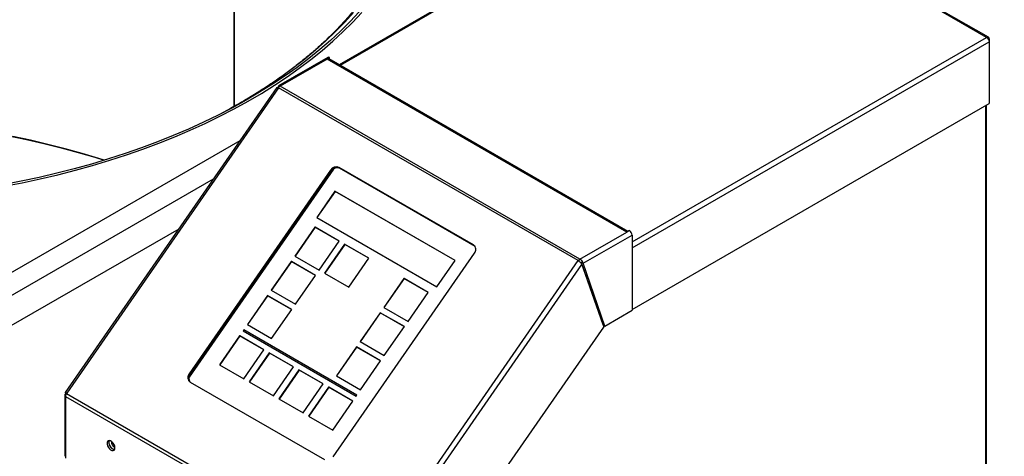
# Model space of a CAD drawing. Units: millimetres. Extents: x 0 to 210, y 0 to 297.
# Drawn here: x 165 to 194, y 187 to 200 of the extents above; entities that cross this region are included whole.
import ezdxf

# ---------------------------------------------------------------- set-up
doc = ezdxf.new("R2010")
doc.units = ezdxf.units.MM
doc.layers.add('DIMENSIONS', color=7, linetype='Continuous')
doc.styles.add('SLDTEXTSTYLE0', font='TXT', dxfattribs={"width": 0.75})
doc.dimstyles.new('SLDDIMSTYLE0', dxfattribs={"dimtxt": 3.5, "dimasz": 3.302, "dimexe": 0, "dimexo": 0.0625, "dimgap": 0.875, "dimtad": 1, "dimlfac": 20, "dimrnd": 1e-09, "dimzin": 12, "dimdsep": 46, "dimtxsty": 'SLDTEXTSTYLE0', "dimblk1": 'OBLIQUE', "dimblk2": 'OBLIQUE', "dimsah": 1, "dimcen": 0.09, "dimadec": 0, "dimazin": 3, "dimtfac": 1, "dimtofl": 0, "dimtmove": 0, "dimatfit": 3, "dimldrblk": 'OBLIQUE', "dimfxl": 0, "dimfrac": 2, "dimtolj": 1, "dimtzin": 12, "dimarcsym": 0})

# ---------------------------------------------------------------- blocks, each defined once
blk = doc.blocks.new('_Oblique')
at = {"color": 0, "linetype": 'ByBlock', "lineweight": -2}
blk.add_line((-0.5, -0.5), (0.5, 0.5), dxfattribs=at)
blk = doc.blocks.new('_D_19')
at = {"layer": 'DIMENSIONS'}
for p, q in [((196.654, 240.48), (202.635, 237.027)), ((201.928, 161.548), (201.928, 237.435)), ((186.518, 170.444), (202.635, 161.139))]:
    blk.add_line(p, q, dxfattribs=at)
at = {"layer": 'DIMENSIONS', "xscale": 3.302, "yscale": 3.302}
for p, rotation in [((201.928, 237.435, 27.883), 90.0000000000004), ((201.928, 161.548, -25.769), 270.0000000000004)]:
    blk.add_blockref('_Oblique', p, dxfattribs=dict(at, rotation=rotation))
at = {"layer": 'DIMENSIONS', "insert": (197.416, 193.727), "char_height": 3.5, "attachment_point": 1, "rotation": 90, "style": 'SLDTEXTSTYLE0'}
blk.add_mtext('1920', dxfattribs=at)

msp = doc.modelspace()

# ---------------------------------------------------------------- linework, layer by layer
at = {"color": 7, "linetype": 'Continuous', "lineweight": 25}
for p, q in [((171.60839, 210.83721), (171.60839, 196.96844)), ((171.62591, 210.82709), (171.62591, 196.97992)), ((193.83339, 199.01738), (186.7647, 203.09806)), ((182.51394, 202.70914), (174.7108, 198.20448)), ((193.85364, 198.96933), (193.85364, 198.87923)), ((183.33745, 192.80837), (193.85364, 198.87923)), ((193.85364, 198.87923), (193.85364, 197.06856)), ((174.37946, 198.42147), (172.92919, 197.58425)), ((174.35719, 198.37226), (172.97362, 197.57355)), ((174.43321, 198.41615), (174.35719, 198.37226)), ((183.18542, 193.27584), (174.35719, 198.37226)), ((183.2169, 193.29401), (174.41094, 198.37759)), ((174.43321, 198.36473), (174.43321, 198.41615)), ((172.87624, 197.53397), (166.64763, 188.54385)), ((172.92801, 197.52966), (166.69039, 188.52652)), ((172.91624, 197.54041), (172.91912, 197.53211)), ((172.91624, 197.54041), (172.92469, 197.53553)), ((172.92271, 197.53272), (172.92801, 197.52966)), ((181.75624, 192.43323), (172.92801, 197.52966)), ((172.97362, 197.57355), (172.96832, 197.57661)), ((181.80185, 192.47712), (172.97362, 197.57355)), ((183.33745, 190.99769), (193.85364, 197.06856)), ((193.77578, 160.16819), (193.77578, 197.02361)), ((174.57008, 195.19027), (170.25815, 188.96662)), ((178.7091, 192.8615), (174.65794, 195.20018)), ((178.66948, 192.89662), (174.70968, 195.18256)), ((174.70968, 195.18256), (174.7415, 195.15194)), ((178.7139, 192.85464), (174.71287, 195.16438)), ((178.7013, 192.866), (174.7415, 195.15194)), ((174.5463, 195.13044), (170.29505, 188.99436)), ((174.45513, 195.10091), (170.29734, 189.09972)), ((174.48694, 195.07028), (170.32916, 189.0691)), ((174.48694, 195.07028), (174.45513, 195.10091)), ((174.58993, 194.47787), (174.05426, 193.7047)), ((174.59417, 194.47379), (174.05931, 193.70178)), ((178.12897, 192.43483), (174.58993, 194.47787)), ((174.59417, 194.47379), (174.58993, 194.47787)), ((178.12816, 192.43366), (174.59417, 194.47379)), ((174.05426, 193.7047), (177.59329, 191.66166)), ((173.99912, 193.42), (173.40806, 192.56689)), ((174.00337, 193.41592), (173.41311, 192.56397)), ((174.71248, 193.0082), (173.99912, 193.42)), ((174.00337, 193.41592), (173.99912, 193.42)), ((174.71167, 193.00703), (174.00337, 193.41592)), ((169.98829, 193.36563), (164.18922, 190.01789)), ((181.80185, 192.47712), (183.18542, 193.27584)), ((181.8965, 192.35621), (183.33745, 193.18806)), ((183.26144, 193.31972), (183.18542, 193.27584)), ((183.33745, 193.18806), (183.33745, 190.96911)), ((174.12141, 192.15508), (174.71248, 193.0082)), ((174.8724, 192.91587), (174.28134, 192.06276)), ((174.87664, 192.91179), (174.28639, 192.05984)), ((175.58575, 192.50406), (174.8724, 192.91587)), ((174.87664, 192.91179), (174.8724, 192.91587)), ((175.58495, 192.5029), (174.87664, 192.91179)), ((178.7013, 192.866), (178.66948, 192.89662)), ((178.70964, 192.86076), (178.7013, 192.866)), ((173.40806, 192.56689), (174.12141, 192.15508)), ((174.53998, 186.6505), (178.69777, 192.65168)), ((173.3005, 192.41164), (172.70944, 191.55853)), ((173.30475, 192.40756), (172.71449, 191.55561)), ((174.01386, 191.99983), (173.3005, 192.41164)), ((173.30475, 192.40756), (173.3005, 192.41164)), ((174.01305, 191.99867), (173.30475, 192.40756)), ((174.99469, 191.65095), (175.58575, 192.50406)), ((175.51862, 183.43009), (181.75624, 192.43323)), ((175.64024, 183.34232), (181.86296, 192.32394)), ((177.59329, 191.66166), (178.12897, 192.43483)), ((181.76154, 192.43017), (181.75624, 192.43323)), ((181.80715, 192.47406), (181.80185, 192.47712)), ((182.48398, 190.53765), (181.84346, 192.38683)), ((181.8965, 192.35621), (181.84346, 192.38683)), ((181.86296, 192.32394), (182.50348, 190.47476)), ((182.53702, 190.50703), (181.8965, 192.35621)), ((173.42279, 191.14672), (174.01386, 191.99983)), ((174.28134, 192.06276), (174.99469, 191.65095)), ((181.9164, 192.16965), (181.91831, 192.17075)), ((181.92596, 192.14865), (181.92405, 192.14755)), ((181.94364, 192.09763), (181.94173, 192.09652)), ((176.61896, 191.90761), (176.02789, 191.05449)), ((176.6232, 191.90353), (176.03294, 191.05158)), ((177.33231, 191.4958), (176.61896, 191.90761)), ((176.6232, 191.90353), (176.61896, 191.90761)), ((177.3315, 191.49463), (176.6232, 191.90353)), ((172.60188, 191.40328), (172.01082, 190.55016)), ((172.60612, 191.3992), (172.01587, 190.54725)), ((173.31523, 190.99147), (172.60188, 191.40328)), ((172.60612, 191.3992), (172.60188, 191.40328)), ((173.31443, 190.9903), (172.60612, 191.3992)), ((172.70944, 191.55853), (173.42279, 191.14672)), ((176.74124, 190.64268), (177.33231, 191.4958)), ((172.72417, 190.13835), (173.31523, 190.99147)), ((175.92033, 190.89925), (175.32927, 190.04613)), ((175.92458, 190.89516), (175.33432, 190.04321)), ((176.63369, 190.48744), (175.92033, 190.89925)), ((175.92458, 190.89516), (175.92033, 190.89925)), ((176.63288, 190.48627), (175.92458, 190.89516)), ((176.02789, 191.05449), (176.74124, 190.64268)), ((182.53702, 190.50703), (183.33745, 190.96911)), ((172.01082, 190.55016), (172.72417, 190.13835)), ((182.48398, 190.53765), (182.53702, 190.50703)), ((171.78164, 190.21937), (171.19057, 189.36626)), ((172.49499, 189.80756), (171.78164, 190.21937)), ((171.78588, 190.21529), (171.78164, 190.21937)), ((171.90461, 190.39686), (171.88265, 190.36517)), ((171.88265, 190.36517), (175.21584, 188.44097)), ((171.90885, 190.39278), (171.8877, 190.36226)), ((175.23779, 188.47266), (171.90461, 190.39686)), ((171.90885, 190.39278), (171.90461, 190.39686)), ((175.23698, 188.47149), (171.90885, 190.39278)), ((176.04262, 189.63432), (176.63369, 190.48744)), ((176.73189, 182.14428), (182.50348, 190.47476)), ((171.78588, 190.21529), (171.19563, 189.36334)), ((172.49418, 189.8064), (171.78588, 190.21529)), ((175.32927, 190.04613), (176.04262, 189.63432)), ((171.90393, 188.95445), (172.49499, 189.80756)), ((172.65491, 189.71524), (172.06385, 188.86212)), ((172.65916, 189.71116), (172.0689, 188.85921)), ((173.36827, 189.30343), (172.65491, 189.71524)), ((172.65916, 189.71116), (172.65491, 189.71524)), ((173.36746, 189.30226), (172.65916, 189.71116)), ((175.22171, 189.89088), (174.63065, 189.03777)), ((175.22595, 189.8868), (174.6357, 189.03485)), ((175.93506, 189.47907), (175.22171, 189.89088)), ((175.22595, 189.8868), (175.22171, 189.89088)), ((175.93426, 189.47791), (175.22595, 189.8868)), ((171.19057, 189.36626), (171.90393, 188.95445)), ((175.344, 188.62596), (175.93506, 189.47907)), ((170.29734, 189.09972), (170.32916, 189.0691)), ((172.7772, 188.45031), (173.36827, 189.30343)), ((173.52819, 189.21111), (172.93713, 188.35799)), ((173.53243, 189.20703), (172.94218, 188.35508)), ((174.24154, 188.7993), (173.52819, 189.21111)), ((173.53243, 189.20703), (173.52819, 189.21111)), ((174.24074, 188.79813), (173.53243, 189.20703)), ((170.32562, 188.85478), (174.28542, 186.56884)), ((172.06385, 188.86212), (172.7772, 188.45031)), ((173.65048, 187.94618), (174.24154, 188.7993)), ((174.63065, 189.03777), (175.344, 188.62596)), ((166.65998, 188.52651), (166.63205, 188.4862)), ((166.63205, 188.4862), (166.63205, 186.68215)), ((166.66109, 188.46943), (166.63205, 188.4862)), ((166.68544, 188.51938), (166.69039, 188.52652)), ((166.68544, 188.51938), (175.51367, 183.42295)), ((174.40147, 188.70698), (173.81041, 187.85386)), ((174.40571, 188.70289), (173.81546, 187.85094)), ((175.11482, 188.29517), (174.40147, 188.70698)), ((174.40571, 188.70289), (174.40147, 188.70698)), ((175.11401, 188.294), (174.40571, 188.70289)), ((166.65503, 188.4316), (175.48326, 183.33518)), ((166.65503, 188.4316), (166.65503, 186.60765)), ((172.93713, 188.35799), (173.65048, 187.94618)), ((174.52376, 187.44205), (175.11482, 188.29517)), ((175.21584, 188.44097), (175.23779, 188.47266)), ((173.81041, 187.85386), (174.52376, 187.44205)), ((166.65503, 186.66889), (166.63205, 186.68215))]:
    msp.add_line(p, q, dxfattribs=at)
at = {"color": 8, "linetype": 'Continuous', "lineweight": 25}
for p, q in [((193.77965, 199.01206), (186.77267, 203.05711)), ((181.90186, 202.31944), (174.74228, 198.1863)), ((183.33745, 192.98391), (193.77965, 199.01206)), ((193.85364, 198.96933), (193.78019, 199.01174)), ((172.94039, 197.55435), (172.91624, 197.54041)), ((193.74429, 197.00543), (193.74429, 160.12431)), ((164.00192, 191.47338), (171.79371, 195.97149)), ((164.18922, 190.90384), (171.01124, 194.84211)), ((166.66821, 188.53838), (166.65998, 188.52651))]:
    msp.add_line(p, q, dxfattribs=at)
at = {"color": 7, "linetype": 'Continuous', "lineweight": 25, "flags": 128}
for points in [[(175.30681, 199.76309), (175.03897, 199.47751), (174.75579, 199.1969), (174.45756, 198.92154), (174.14457, 198.65169), (173.81711, 198.38762), (173.47553, 198.12959), (173.12014, 197.87785), (172.75129, 197.63265), (172.36935, 197.39422), (171.97469, 197.16279), (171.56769, 196.9386), (171.14875, 196.72187), (170.71828, 196.5128), (170.27671, 196.31159), (169.82445, 196.11846), (169.36196, 195.93357), (168.88969, 195.75713), (168.40809, 195.58929), (167.91765, 195.43022), (167.41883, 195.28007), (166.91212, 195.13901), (166.39803, 195.00715), (165.87705, 194.88463), (165.34969, 194.77157), (164.81646, 194.66809)], [(164.84021, 194.62509), (165.37575, 194.72903), (165.9054, 194.84257), (166.42865, 194.96562), (166.94498, 195.09805), (167.45388, 195.23974), (167.95487, 195.39053), (168.44745, 195.55029), (168.93114, 195.71886), (169.40546, 195.89607), (169.86996, 196.08176), (170.32418, 196.27574), (170.76767, 196.47781), (171.20001, 196.68779), (171.62077, 196.90547), (172.02954, 197.13063), (172.42591, 197.36306), (172.80951, 197.60253), (173.17996, 197.8488), (173.53689, 198.10163), (173.87996, 198.36078), (174.20884, 198.626), (174.52319, 198.89702), (174.82272, 199.17358), (175.10712, 199.4554), (175.37613, 199.74222)], [(171.61502, 196.97214), (171.51711, 196.91782), (171.20983, 196.75263)], [(164.98583, 196.11585), (165.50622, 196.00726), (166.02035, 195.88915), (166.52769, 195.76163), (167.02773, 195.62484), (167.51996, 195.47891), (167.79509, 195.39226)], [(167.79494, 195.39231), (167.63184, 195.44412), (167.14159, 195.5921), (166.64342, 195.73097), (166.13783, 195.86061), (165.62533, 195.98087), (165.10646, 196.09164)], [(166.69039, 188.52652), (166.67643, 188.53424), (166.66477, 188.53997), (166.65584, 188.5435), (166.65, 188.5447), (166.64745, 188.5435), (166.64831, 188.53997), (166.65255, 188.53423), (166.65998, 188.52651)], [(168.10814, 186.91604), (168.10191, 186.96271), (168.08391, 187.01152), (168.05608, 187.05717), (168.02144, 187.09471), (167.98374, 187.12008), (167.94708, 187.13053), (167.91541, 187.12492), (167.89218, 187.10386), (167.87989, 187.06964), (167.87989, 187.02596), (167.89218, 186.97755), (167.91541, 186.92967), (167.94708, 186.8875), (167.98374, 186.85561), (168.02144, 186.83746), (168.05608, 186.83501), (168.08391, 186.84852), (168.10191, 186.87655), (168.10814, 186.91604)], [(167.93136, 187.07932), (167.93759, 187.11881), (167.94295, 187.1307)]]:
    msp.add_lwpolyline(points, dxfattribs=at)
at = {"color": 8, "linetype": 'Continuous', "lineweight": 25, "flags": 128}
msp.add_lwpolyline([(175.13324, 199.74857), (174.8774, 199.46317), (174.60608, 199.18258), (174.31955, 198.90707), (174.01809, 198.63692), (173.70202, 198.3724), (173.37164, 198.11378), (173.02727, 197.8613), (172.66928, 197.61522), (172.298, 197.37579), (171.91382, 197.14325), (171.61502, 196.97214)], dxfattribs=at)
at = {"color": 7, "linetype": 'Continuous', "lineweight": 25}
for centre, radius, start, end in [((174.38862, 198.32893), 0.05353, 65.361306, 125.949153), ((174.40172, 198.37219), 0.05407, 54.382423, 114.307119), ((173.04534, 197.45091), 0.14742, 121.500367, 146.292924), ((174.62868, 194.99746), 0.20205, 66.366524, 149.203667), ((174.6605, 194.96683), 0.20205, 66.366524, 149.203667), ((183.17241, 193.18055), 0.16521, 2.605478, 57.394522), ((178.57194, 192.76125), 0.16685, 318.9503, 54.223817), ((181.88418, 192.34836), 0.14742, 121.500367, 146.292924), ((170.42316, 188.99015), 0.16685, 138.9503, 234.223817), ((170.46528, 188.95649), 0.17667, 140.401051, 213.097868), ((166.81611, 188.42496), 0.16121, 144.148977, 177.63858), ((168.14848, 187.0755), 0.21715, 178.992507, 256.162721), ((168.14254, 187.06856), 0.20904, 162.70587, 257.288754), ((168.1463, 187.07073), 0.13831, 166.656684, 253.33794)]:
    msp.add_arc(centre, radius, start, end, dxfattribs=at)
for points, knots in [([(176.69714, 203.74787), (176.69709, 203.68298), (176.69696, 203.52273), (176.67863, 203.26725), (176.64459, 202.98167), (176.59424, 202.69684), (176.52846, 202.41314), (176.44722, 202.13092), (176.35075, 201.85045), (176.23922, 201.57198), (176.11281, 201.2957), (175.97169, 201.02179), (175.81604, 200.7504), (175.64599, 200.48167), (175.46169, 200.21577), (175.26328, 199.95282), (175.05089, 199.69302), (174.82466, 199.43651), (174.58475, 199.1835), (174.3313, 198.93418), (174.06448, 198.68875), (173.78448, 198.44743), (173.49148, 198.21045), (173.18573, 197.97801), (172.86739, 197.75037), (172.53688, 197.52769), (172.19387, 197.31049), (171.88376, 197.12371), (171.68336, 197.01186), (171.6055, 196.96841)], [0, 0, 0, 0, 0.02692005, 0.06648099, 0.10599622, 0.14541262, 0.18468545, 0.2237811, 0.26267812, 0.30136663, 0.3398467, 0.37812618, 0.41621846, 0.45414041, 0.49191077, 0.5295488, 0.56707342, 0.60450256, 0.64185276, 0.67913901, 0.71637467, 0.75357144, 0.79073949, 0.82788754, 0.86502297, 0.90215199, 0.9392794, 0.97640843, 1, 1, 1, 1]), ([(193.85364, 198.96933), (193.85381, 198.98072), (193.852, 198.99097), (193.84472, 199.00761), (193.83926, 199.014), (193.82552, 199.02193), (193.81726, 199.02347), (193.79921, 199.02146), (193.78943, 199.0179), (193.77965, 199.01206)], [0, 0, 0, 0, 0.25, 0.25, 0.5, 0.5, 0.75, 0.75, 1, 1, 1, 1]), ([(193.77965, 199.01206), (193.78943, 199.00622), (193.79921, 198.9981), (193.81726, 198.97849), (193.82552, 198.96702), (193.83926, 198.94246), (193.84472, 198.92937), (193.852, 198.90355), (193.85381, 198.89082), (193.85364, 198.87923)], [0, 0, 0, 0, 0.25, 0.25, 0.5, 0.5, 0.75, 0.75, 1, 1, 1, 1]), ([(172.8779, 197.53283), (172.87842, 197.53441), (172.88018, 197.53975), (172.89696, 197.53921), (172.91766, 197.53285), (172.92801, 197.52966)], [0, 0, 0, 0, 0.17353161, 0.58676581, 1, 1, 1, 1]), ([(172.97362, 197.57355), (172.96522, 197.58019), (172.95683, 197.58454), (172.94155, 197.58815), (172.93467, 197.58741), (172.9237, 197.58108), (172.91962, 197.57549), (172.91511, 197.56045), (172.91469, 197.551), (172.91624, 197.54041)], [0, 0, 0, 0, 0.25, 0.25, 0.5, 0.5, 0.75, 0.75, 1, 1, 1, 1]), ([(181.75624, 192.43323), (181.76495, 192.4257), (181.77484, 192.41702), (181.79531, 192.39842), (181.80588, 192.38851), (181.82591, 192.36867), (181.83536, 192.35876), (181.85152, 192.34016), (181.85823, 192.33148), (181.86296, 192.32394)], [0, 0, 0, 0, 0.25, 0.25, 0.5, 0.5, 0.75, 0.75, 1, 1, 1, 1]), ([(181.8965, 192.35621), (181.89494, 192.36681), (181.89141, 192.37854), (181.88069, 192.40237), (181.8735, 192.41447), (181.85633, 192.43705), (181.84634, 192.44752), (181.82485, 192.46514), (181.81335, 192.47227), (181.80185, 192.47712)], [0, 0, 0, 0, 0.25, 0.25, 0.5, 0.5, 0.75, 0.75, 1, 1, 1, 1])]:
    msp.add_open_spline(points, degree=3, knots=knots, dxfattribs=at)

# ---------------------------------------------------------------- dimensions: what is measured, and where the dimension line sits
at = {"layer": 'DIMENSIONS'}
dim = msp.add_linear_dim(base=(201.92803, 237.43542), p1=(185.81059, 170.85194), p2=(195.9472, 240.88808), angle=90, dimstyle='SLDDIMSTYLE0', dxfattribs=at)
dim.commit()
dim.dimension.update_dxf_attribs({"geometry": '_D_19', "text_midpoint": (201.92803, 198.89882), "dimtype": 160})

doc.saveas('drawing.dxf')
